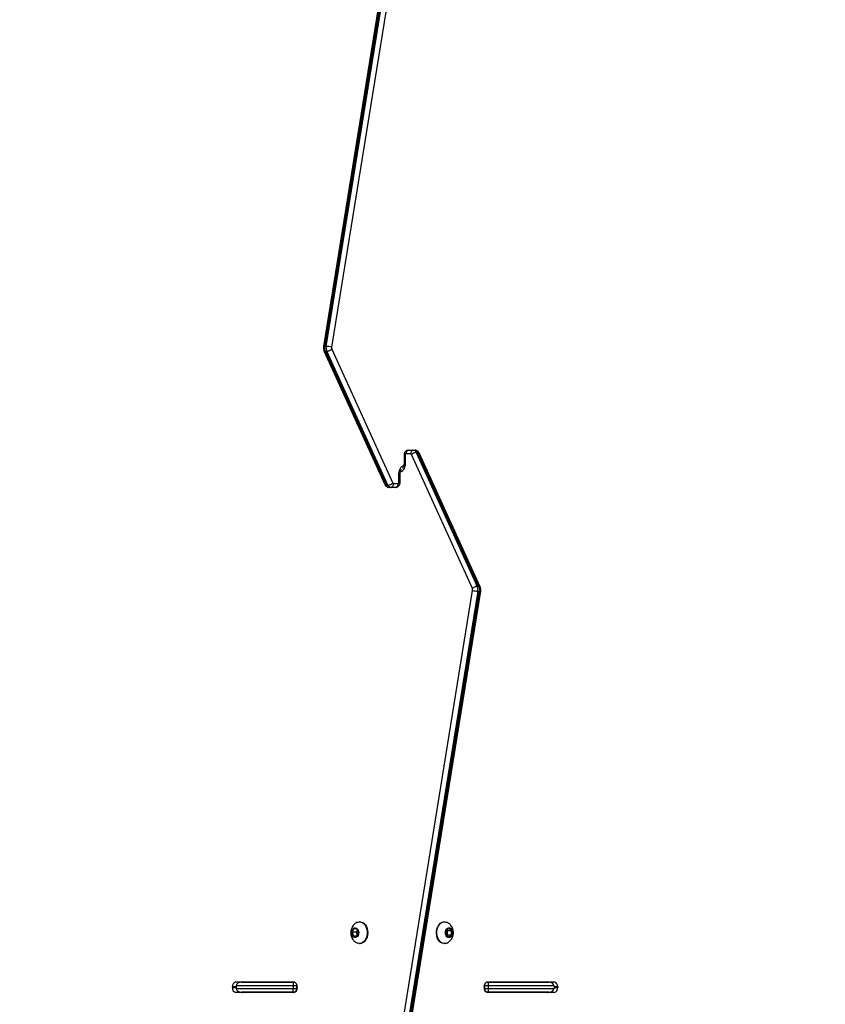
# Model space of a CAD drawing. Units: millimetres. Extents: x 404 to 1611, y 480 to 1216.
# Drawn here: x 937 to 1002, y 828 to 907 of the extents above; entities that cross this region are included whole.
import ezdxf

# ---------------------------------------------------------------- set-up
doc = ezdxf.new("R2010")
doc.units = ezdxf.units.MM
doc.header["$LTSCALE"] = 50
doc.header["$PDSIZE"] = -1
doc.dimstyles.new('ISO-25', dxfattribs={"dimtxt": 2.5, "dimasz": 2.5, "dimexe": 1.25, "dimexo": 0.625, "dimtad": 1, "dimtxsty": 'Standard', "dimcen": 2.5, "dimadec": 0, "dimazin": 0, "dimtfac": 1, "dimtmove": 0, "dimatfit": 3, "dimfxl": 1, "dimarcsym": 0})

# ---------------------------------------------------------------- blocks, each defined once
blk = doc.blocks.new('*D1')
at = {"color": 0, "lineweight": -2, "transparency": 16777216}
for p, q in [((747.386, 876.064), (747.386, 1193.046)), ((1439.15, 876.087), (1439.15, 1193.046)), ((765.166, 1188.046), (1421.37, 1188.046)), ((1421.37, 1188.046), (765.166, 1188.046))]:
    blk.add_line(p, q, dxfattribs=at)
at = {"color": 0, "transparency": 16777216}
for points in [[(765.166, 1191.009), (765.166, 1185.082), (747.386, 1188.046)], [(1421.37, 1185.082), (1421.37, 1191.009), (1439.15, 1188.046)]]:
    blk.add_solid(points, dxfattribs=at)
at = {"layer": 'Defpoints', "color": 0, "transparency": 16777216}
for p in [(1439.15, 1188.046), (747.386, 871.064), (1439.15, 871.087)]:
    blk.add_point(p, dxfattribs=at)
at = {"color": 0, "transparency": 16777216, "insert": (1093.268, 1204.416), "char_height": 17.5, "attachment_point": 5}
blk.add_mtext('692', dxfattribs=at)
blk = doc.blocks.new('*D2')
at = {"color": 0, "lineweight": -2, "transparency": 16777216}
for p, q in [((1123.429, 1116.88), (1596.623, 1116.88)), ((1591.623, 1099.1), (1591.623, 815.045)), ((1591.623, 498.249), (1591.623, 782.305)), ((966.548, 480.469), (1596.623, 480.469))]:
    blk.add_line(p, q, dxfattribs=at)
at = {"color": 0, "transparency": 16777216}
for points in [[(1594.586, 1099.1), (1588.659, 1099.1), (1591.623, 1116.88)], [(1588.659, 498.249), (1594.586, 498.249), (1591.623, 480.469)]]:
    blk.add_solid(points, dxfattribs=at)
at = {"layer": 'Defpoints', "color": 0, "transparency": 16777216}
for p in [(1118.429, 1116.88), (961.548, 480.469), (1591.623, 480.469)]:
    blk.add_point(p, dxfattribs=at)
at = {"color": 0, "transparency": 16777216, "insert": (1591.623, 798.675), "char_height": 17.5, "attachment_point": 5}
blk.add_mtext('636', dxfattribs=at)
blk = doc.blocks.new('*D3')
at = {"color": 0, "lineweight": -2, "transparency": 16777216}
for p, q in [((1152.32, 966.874), (1490.529, 966.874)), ((1485.529, 949.094), (1485.529, 815.12)), ((1485.529, 648.407), (1485.529, 782.38)), ((942.708, 630.627), (1490.529, 630.627))]:
    blk.add_line(p, q, dxfattribs=at)
at = {"color": 0, "transparency": 16777216}
for points in [[(1482.566, 949.094), (1488.492, 949.094), (1485.529, 966.874)], [(1482.566, 648.407), (1488.492, 648.407), (1485.529, 630.627)]]:
    blk.add_solid(points, dxfattribs=at)
at = {"layer": 'Defpoints', "color": 0, "transparency": 16777216}
for p in [(1147.32, 966.874), (1485.529, 966.874), (937.708, 630.627)]:
    blk.add_point(p, dxfattribs=at)
at = {"color": 0, "transparency": 16777216, "insert": (1485.529, 798.75), "char_height": 17.5, "attachment_point": 5}
blk.add_mtext('336', dxfattribs=at)
blk = doc.blocks.new('*D4')
at = {"color": 0, "lineweight": -2, "transparency": 16777216}
for p, q in [((897.386, 842.878), (897.386, 1147.536)), ((1239.15, 898.835), (1239.15, 1147.536)), ((915.166, 1142.536), (1221.37, 1142.536))]:
    blk.add_line(p, q, dxfattribs=at)
at = {"color": 0, "transparency": 16777216}
for points in [[(915.166, 1145.5), (915.166, 1139.573), (897.386, 1142.536)], [(1221.37, 1145.5), (1221.37, 1139.573), (1239.15, 1142.536)]]:
    blk.add_solid(points, dxfattribs=at)
at = {"layer": 'Defpoints', "color": 0, "transparency": 16777216}
for p in [(1239.15, 1142.536), (1239.15, 893.835), (897.386, 837.878)]:
    blk.add_point(p, dxfattribs=at)
at = {"color": 0, "transparency": 16777216, "insert": (1068.268, 1158.906), "char_height": 17.5, "attachment_point": 5}
blk.add_mtext('342', dxfattribs=at)
blk = doc.blocks.new('WD1503-2Dd')
at = {"linetype": 'Continuous', "lineweight": 25}
for p, q in [((966.636, 915.373), (961.071, 880.981)), ((966.725, 915.392), (961.16, 881)), ((961.302, 881), (966.867, 915.392)), ((967.286, 915.325), (961.721, 880.933)), ((961.116, 880.649), (966.039, 869.831)), ((961.302, 881), (961.16, 881)), ((961.353, 880.61), (961.211, 880.61)), ((961.211, 880.61), (966.134, 869.793)), ((966.275, 869.793), (961.353, 880.61)), ((961.742, 880.775), (966.666, 869.956)), ((967.95, 872.61), (968.326, 872.61)), ((968.326, 872.61), (968.467, 872.61)), ((967.579, 872.21), (967.579, 871.51)), ((967.579, 872.21), (967.667, 872.21)), ((967.667, 872.21), (967.667, 871.51)), ((968.114, 872.31), (967.738, 872.31)), ((973.097, 861.444), (968.173, 872.264)), ((968.564, 872.426), (973.486, 861.61)), ((968.705, 872.426), (968.564, 872.426)), ((973.628, 861.61), (968.705, 872.426)), ((973.723, 861.571), (968.8, 872.388)), ((967.579, 871.51), (967.667, 871.51)), ((967.172, 870.01), (967.172, 870.71)), ((967.26, 870.71), (967.172, 870.71)), ((967.26, 870.01), (967.26, 870.71)), ((966.134, 869.793), (966.275, 869.793)), ((966.513, 869.61), (966.372, 869.61)), ((966.889, 869.61), (966.513, 869.61)), ((966.725, 869.91), (967.101, 869.91)), ((967.26, 870.01), (967.172, 870.01)), ((973.486, 861.61), (973.628, 861.61)), ((967.553, 826.894), (973.118, 861.286)), ((973.537, 861.219), (967.972, 826.827)), ((968.114, 826.827), (973.679, 861.219)), ((968.203, 826.846), (973.768, 861.238)), ((973.537, 861.219), (973.679, 861.219)), ((964.025, 834.51), (963.99, 834.51)), ((970.849, 834.51), (970.814, 834.51)), ((963.538, 833.952), (963.393, 833.673)), ((963.393, 833.673), (963.491, 833.356)), ((963.711, 833.673), (963.393, 833.673)), ((963.782, 833.914), (963.538, 833.952)), ((963.802, 833.848), (963.711, 833.673)), ((963.711, 833.673), (963.789, 833.422)), ((963.735, 833.318), (963.88, 833.597)), ((963.88, 833.597), (963.782, 833.914)), ((970.991, 833.809), (970.99, 833.462)), ((971.203, 833.981), (970.991, 833.809)), ((971.097, 833.808), (971.043, 833.851)), ((971.096, 833.461), (971.097, 833.808)), ((971.097, 833.808), (971.415, 833.808)), ((971.415, 833.808), (971.203, 833.981)), ((971.415, 833.461), (971.415, 833.808)), ((963.491, 833.356), (963.735, 833.318)), ((963.755, 833.356), (963.491, 833.356)), ((963.99, 832.76), (964.025, 832.76)), ((970.814, 832.76), (970.849, 832.76)), ((970.99, 833.462), (971.202, 833.288)), ((971.044, 833.418), (971.096, 833.461)), ((971.096, 833.461), (971.415, 833.461)), ((971.202, 833.288), (971.415, 833.461)), ((954.008, 829.66), (958.675, 829.66)), ((954.45, 829.635), (958.622, 829.635)), ((958.622, 829.635), (958.622, 829.335)), ((958.622, 829.635), (958.71, 829.635)), ((958.71, 829.635), (958.773, 829.635)), ((974.235, 829.635), (974.298, 829.635)), ((974.298, 829.635), (974.386, 829.635)), ((974.333, 829.66), (979.707, 829.66)), ((974.386, 829.635), (974.386, 829.335)), ((974.386, 829.635), (979.265, 829.635)), ((953.725, 829.21), (953.725, 829.26)), ((954.025, 829.26), (953.725, 829.26)), ((953.725, 829.21), (954.025, 829.21)), ((958.675, 828.81), (954.008, 828.81)), ((958.622, 829.335), (954.025, 829.335)), ((954.025, 829.335), (954.025, 829.135)), ((954.025, 829.135), (958.622, 829.135)), ((958.622, 828.835), (954.45, 828.835)), ((958.622, 829.335), (958.622, 829.135)), ((958.922, 829.335), (958.622, 829.335)), ((958.622, 828.835), (958.622, 829.135)), ((958.622, 829.135), (958.922, 829.135)), ((958.71, 828.835), (958.622, 828.835)), ((958.773, 828.835), (958.71, 828.835)), ((958.922, 829.135), (958.922, 829.335)), ((958.952, 829.335), (958.922, 829.335)), ((958.922, 829.135), (958.952, 829.135)), ((958.957, 829.26), (958.957, 829.21)), ((974.051, 829.21), (974.051, 829.26)), ((974.086, 829.335), (974.056, 829.335)), ((974.056, 829.135), (974.086, 829.135)), ((974.086, 829.335), (974.086, 829.135)), ((974.386, 829.335), (974.086, 829.335)), ((974.086, 829.135), (974.386, 829.135)), ((974.298, 828.835), (974.235, 828.835)), ((974.386, 828.835), (974.298, 828.835)), ((979.707, 828.81), (974.333, 828.81)), ((974.386, 829.335), (974.386, 829.135)), ((979.69, 829.335), (974.386, 829.335)), ((974.386, 829.135), (974.386, 828.835)), ((974.386, 829.135), (979.69, 829.135)), ((979.265, 828.835), (974.386, 828.835)), ((979.69, 829.335), (979.69, 829.135)), ((979.99, 829.26), (979.69, 829.26)), ((979.69, 829.21), (979.99, 829.21)), ((979.99, 829.26), (979.99, 829.21))]:
    blk.add_line(p, q, dxfattribs=at)
at = {"linetype": 'Continuous', "lineweight": 25, "flags": 128}
for points in [[(967.172, 870.71), (967.182, 870.846), (967.21, 870.978), (967.255, 871.099), (967.317, 871.205), (967.392, 871.292), (967.478, 871.357), (967.564, 871.394)], [(967.667, 871.51), (967.658, 871.373), (967.629, 871.242), (967.584, 871.121), (967.522, 871.015), (967.447, 870.928), (967.361, 870.863), (967.275, 870.825)], [(963.822, 834.477), (963.84, 834.484), (963.964, 834.509), (964.089, 834.498), (964.21, 834.453), (964.322, 834.373), (964.42, 834.263), (964.501, 834.128), (964.561, 833.973), (964.597, 833.803), (964.609, 833.627), (964.595, 833.451), (964.556, 833.282), (964.495, 833.128), (964.412, 832.995), (964.313, 832.888), (964.2, 832.812), (964.078, 832.769), (963.953, 832.761), (963.83, 832.79), (963.823, 832.792)], [(964.025, 834.51), (964.125, 834.498), (964.246, 834.453), (964.358, 834.373), (964.456, 834.263), (964.536, 834.128), (964.596, 833.973), (964.633, 833.803), (964.644, 833.627), (964.63, 833.451), (964.592, 833.282), (964.53, 833.128), (964.448, 832.995), (964.348, 832.888), (964.235, 832.812), (964.114, 832.769), (964.025, 832.76)], [(970.314, 834.074), (970.387, 834.217), (970.479, 834.337), (970.587, 834.427), (970.705, 834.486), (970.829, 834.509), (970.954, 834.497), (971.018, 834.477)], [(963.355, 833.679), (963.377, 833.794), (963.422, 833.895), (963.486, 833.973), (963.563, 834.021), (963.647, 834.035), (963.729, 834.013), (963.804, 833.957), (963.864, 833.873), (963.903, 833.768), (963.919, 833.65), (963.91, 833.532), (963.876, 833.423), (963.821, 833.332), (963.75, 833.268), (963.669, 833.237), (963.584, 833.242), (963.505, 833.281), (963.437, 833.352), (963.387, 833.447), (963.359, 833.56), (963.355, 833.679)], [(970.814, 832.76), (970.771, 832.762), (970.648, 832.792), (970.531, 832.857), (970.426, 832.953), (970.337, 833.077), (970.267, 833.224), (970.22, 833.388), (970.197, 833.562), (970.199, 833.739), (970.227, 833.912), (970.278, 834.074)], [(971.016, 832.792), (970.931, 832.768), (970.806, 832.762), (970.683, 832.792), (970.566, 832.857), (970.461, 832.953), (970.372, 833.077), (970.303, 833.224), (970.255, 833.388), (970.232, 833.562), (970.235, 833.739), (970.262, 833.912), (970.314, 834.074)], [(970.958, 833.835), (971.011, 833.928), (971.08, 833.995), (971.161, 834.03), (971.245, 834.03), (971.326, 833.995), (971.395, 833.928), (971.448, 833.834), (971.478, 833.723), (971.485, 833.604), (971.466, 833.488), (971.423, 833.385), (971.362, 833.304), (971.286, 833.252), (971.202, 833.235), (971.119, 833.253), (971.043, 833.305), (970.981, 833.386), (970.939, 833.489), (970.92, 833.606), (970.927, 833.724), (970.958, 833.835)], [(954.573, 829.66), (954.518, 829.652), (954.475, 829.635)], [(979.24, 829.635), (979.197, 829.652), (979.142, 829.66)], [(954.475, 828.835), (954.518, 828.818), (954.573, 828.81)], [(979.142, 828.81), (979.197, 828.818), (979.24, 828.835)]]:
    blk.add_lwpolyline(points, dxfattribs=at)
at = {"linetype": 'Continuous', "lineweight": 25}
for centre, radius, start, end in [((961.136, 880.895), 0.108, 77.06219, 126.9652), ((961.825, 880.889), 0.674, 170.47502, 204.4345), ((961.966, 880.889), 0.674, 170.47432, 204.43434), ((961.264, 879.417), 1.583, 73.22483, 88.62328), ((961.986, 880.889), 0.269, 170.44779, 204.91618), ((968.003, 872.347), 0.268, 101.4216, 188.04977), ((968.379, 872.347), 0.268, 101.42247, 188.04966), ((968.302, 872.333), 0.277, 19.56297, 85.12775), ((968.444, 872.333), 0.277, 19.56302, 85.127), ((967.755, 872.222), 0.0893, 101.41954, 188.04999), ((968.108, 872.241), 0.0693, 19.56056, 85.12897), ((968.61, 871.765), 0.663, 93.98347, 131.16687), ((968.723, 872.333), 0.0946, 35.45216, 100.71137), ((966.116, 869.886), 0.0946, 215.44565, 280.71477), ((966.395, 869.886), 0.277, 199.5611, 265.12982), ((966.229, 870.455), 0.663, 273.98329, 311.16737), ((966.537, 869.886), 0.277, 199.56188, 265.12904), ((966.46, 869.872), 0.268, 281.42059, 8.05024), ((966.731, 869.979), 0.0694, 199.56614, 265.12617), ((966.836, 869.872), 0.268, 281.42088, 8.04995), ((967.084, 869.997), 0.0893, 281.42192, 8.0499), ((972.853, 861.331), 0.269, 350.44917, 24.9148), ((972.873, 861.331), 0.674, 350.47425, 24.43442), ((973.014, 861.331), 0.674, 350.47425, 24.43442), ((973.575, 862.802), 1.583, 253.22461, 268.6231), ((973.703, 861.325), 0.108, 257.06423, 306.96238), ((970.864, 833.902), 0.61, 94.70767, 163.65436), ((954.078, 829.31), 0.357, 101.42147, 188.04973), ((958.604, 829.31), 0.357, 351.95016, 78.57864), ((958.657, 829.372), 0.268, 351.95116, 78.5771), ((974.404, 829.31), 0.357, 101.42124, 188.05024), ((974.351, 829.372), 0.268, 101.42276, 188.04861), ((979.637, 829.31), 0.357, 351.95078, 78.57831), ((954.078, 829.16), 0.357, 171.94974, 258.57907), ((958.604, 829.16), 0.357, 281.42083, 8.05037), ((958.657, 829.097), 0.268, 281.4217, 8.05005), ((974.404, 829.16), 0.357, 171.94923, 258.57929), ((974.351, 829.097), 0.268, 171.95018, 258.57845), ((979.637, 829.16), 0.357, 281.42116, 8.04976)]:
    blk.add_arc(centre, radius, start, end, dxfattribs=at)
for centre, major_axis, start_param, end_param in [((954.45, 829.335), (-0.424, 0), 4.712389, 6.283185), ((979.265, 829.335), (-0.424, 0), 3.141593, 4.712389), ((954.45, 829.135), (0.424, 0), 3.141593, 4.712389), ((979.265, 829.135), (0.424, 0), 4.712389, 6.283185)]:
    blk.add_ellipse(centre, major_axis=major_axis, ratio=0.707107, start_param=start_param, end_param=end_param, dxfattribs=at)
for points, knots in [([(961.071, 880.981), (961.068, 880.953), (961.059, 880.883), (961.071, 880.77), (961.098, 880.687), (961.118, 880.647), (961.12, 880.642)], [0, 0, 0, 0, 0.242358, 0.611538, 0.959217, 1, 1, 1, 1]), ([(961.118, 880.648), (961.118, 880.648), (961.118, 880.633), (961.148, 880.616), (961.19, 880.612), (961.211, 880.61)], [0, 0, 0, 0, 0.025575, 0.512805, 1, 1, 1, 1]), ([(961.353, 880.61), (961.379, 880.612), (961.43, 880.616), (961.524, 880.644), (961.618, 880.686), (961.69, 880.731), (961.728, 880.762), (961.741, 880.774), (961.742, 880.775)], [0, 0, 0, 0, 0.214667, 0.429324, 0.643992, 0.85866, 0.986545, 1, 1, 1, 1]), ([(967.95, 872.61), (967.916, 872.607), (967.849, 872.601), (967.758, 872.558), (967.683, 872.496), (967.627, 872.416), (967.587, 872.319), (967.582, 872.248), (967.579, 872.21)], [0, 0, 0, 0, 0.167385, 0.331646, 0.490437, 0.649659, 0.814817, 1, 1, 1, 1]), ([(968.8, 872.388), (968.784, 872.418), (968.751, 872.478), (968.676, 872.547), (968.586, 872.594), (968.514, 872.609), (968.474, 872.61), (968.467, 872.61)], [0, 0, 0, 0, 0.240001, 0.479622, 0.71651, 0.952972, 1, 1, 1, 1]), ([(967.26, 870.71), (967.26, 870.728), (967.262, 870.783), (967.277, 870.873), (967.309, 870.966), (967.347, 871.031), (967.369, 871.054), (967.377, 871.062)], [0, 0, 0, 0, 0.120754, 0.36817, 0.613482, 0.855486, 1, 1, 1, 1]), ([(967.579, 871.51), (967.579, 871.492), (967.577, 871.437), (967.562, 871.347), (967.53, 871.254), (967.493, 871.188), (967.471, 871.166), (967.462, 871.158)], [0, 0, 0, 0, 0.120754, 0.368164, 0.613477, 0.855486, 1, 1, 1, 1]), ([(966.039, 869.831), (966.056, 869.802), (966.088, 869.742), (966.163, 869.673), (966.253, 869.626), (966.325, 869.611), (966.365, 869.61), (966.372, 869.61)], [0, 0, 0, 0, 0.240001, 0.479621, 0.716505, 0.952965, 1, 1, 1, 1]), ([(966.889, 869.61), (966.923, 869.613), (966.99, 869.618), (967.081, 869.661), (967.156, 869.724), (967.212, 869.804), (967.252, 869.901), (967.257, 869.972), (967.26, 870.01)], [0, 0, 0, 0, 0.167384, 0.331646, 0.49044, 0.649659, 0.814816, 1, 1, 1, 1]), ([(973.486, 861.61), (973.46, 861.608), (973.409, 861.604), (973.315, 861.576), (973.222, 861.534), (973.149, 861.488), (973.111, 861.458), (973.098, 861.445), (973.097, 861.444)], [0, 0, 0, 0, 0.2146664, 0.4293243, 0.6439914, 0.8586601, 0.9865436, 1, 1, 1, 1]), ([(973.721, 861.571), (973.721, 861.572), (973.721, 861.587), (973.691, 861.603), (973.649, 861.607), (973.628, 861.61)], [0, 0, 0, 0, 0.025572, 0.512802, 1, 1, 1, 1]), ([(973.768, 861.238), (973.771, 861.266), (973.78, 861.337), (973.768, 861.449), (973.741, 861.533), (973.722, 861.573), (973.72, 861.577)], [0, 0, 0, 0, 0.242361, 0.611532, 0.959213, 1, 1, 1, 1]), ([(963.823, 834.474), (963.801, 834.466), (963.731, 834.44), (963.627, 834.371), (963.515, 834.271), (963.422, 834.152), (963.349, 834.016), (963.298, 833.868), (963.284, 833.763), (963.278, 833.711)], [0, 0, 0, 0, 0.072366, 0.224949, 0.376234, 0.528052, 0.682314, 0.840843, 1, 1, 1, 1]), ([(971.016, 832.794), (971.024, 832.797), (971.08, 832.815), (971.175, 832.872), (971.292, 832.965), (971.391, 833.08), (971.47, 833.211), (971.528, 833.356), (971.562, 833.515), (971.568, 833.684), (971.545, 833.851), (971.494, 834.008), (971.42, 834.149), (971.324, 834.273), (971.208, 834.375), (971.104, 834.442), (971.037, 834.466), (971.018, 834.473)], [0, 0, 0, 0, 0.0120695, 0.0833342, 0.1537558, 0.2241591, 0.2954266, 0.3684326, 0.4438991, 0.5222958, 0.6039068, 0.6794979, 0.7539699, 0.8272474, 0.8996076, 0.9713969, 1, 1, 1, 1]), ([(963.278, 833.711), (963.276, 833.661), (963.273, 833.553), (963.301, 833.392), (963.356, 833.236), (963.435, 833.098), (963.534, 832.977), (963.653, 832.88), (963.752, 832.818), (963.812, 832.799), (963.823, 832.795)], [0, 0, 0, 0, 0.130362, 0.283581, 0.424235, 0.562721, 0.699036, 0.833759, 0.967514, 1, 1, 1, 1])]:
    blk.add_open_spline(points, degree=3, knots=knots, dxfattribs=at)

msp = doc.modelspace()

# ---------------------------------------------------------------- block references
msp.add_blockref('WD1503-2Dd', (0, 0))

# ---------------------------------------------------------------- dimensions: what is measured, and where the dimension line sits
for base, p1, p2, picture, middle in [((1439.15, 1188.046), (747.386, 871.064), (1439.15, 871.087), '*D1', (1093.268, 1204.416)), ((1239.15, 1142.536), (897.386, 837.878), (1239.15, 893.835), '*D4', (1068.268, 1158.906))]:
    dim = msp.add_linear_dim(base=base, p1=p1, p2=p2, dimstyle='ISO-25', override={"dimtxt": 17.5, "dimasz": 17.78, "dimexe": 5, "dimexo": 5, "dimgap": 7.62, "dimtih": 1, "dimtoh": 1, "dimdec": 0, "dimlfac": 1, "dimzin": 1, "dimadec": 2, "dimtzin": 1})
    dim.commit()
    dim.dimension.update_dxf_attribs({"geometry": picture, "text_midpoint": middle})
for base, p1, p2, picture, middle in [((1591.623, 480.469), (1118.429, 1116.88), (961.548, 480.469), '*D2', (1591.623, 798.675)), ((1485.529, 966.874), (937.708, 630.627), (1147.32, 966.874), '*D3', (1485.529, 798.75))]:
    dim = msp.add_linear_dim(base=base, p1=p1, p2=p2, angle=90, dimstyle='ISO-25', override={"dimtxt": 17.5, "dimasz": 17.78, "dimexe": 5, "dimexo": 5, "dimgap": 7.62, "dimtih": 1, "dimtoh": 1, "dimdec": 0, "dimlfac": 1, "dimzin": 1, "dimadec": 2, "dimtzin": 1})
    dim.commit()
    dim.dimension.update_dxf_attribs({"geometry": picture, "text_midpoint": middle})

doc.saveas('drawing.dxf')
